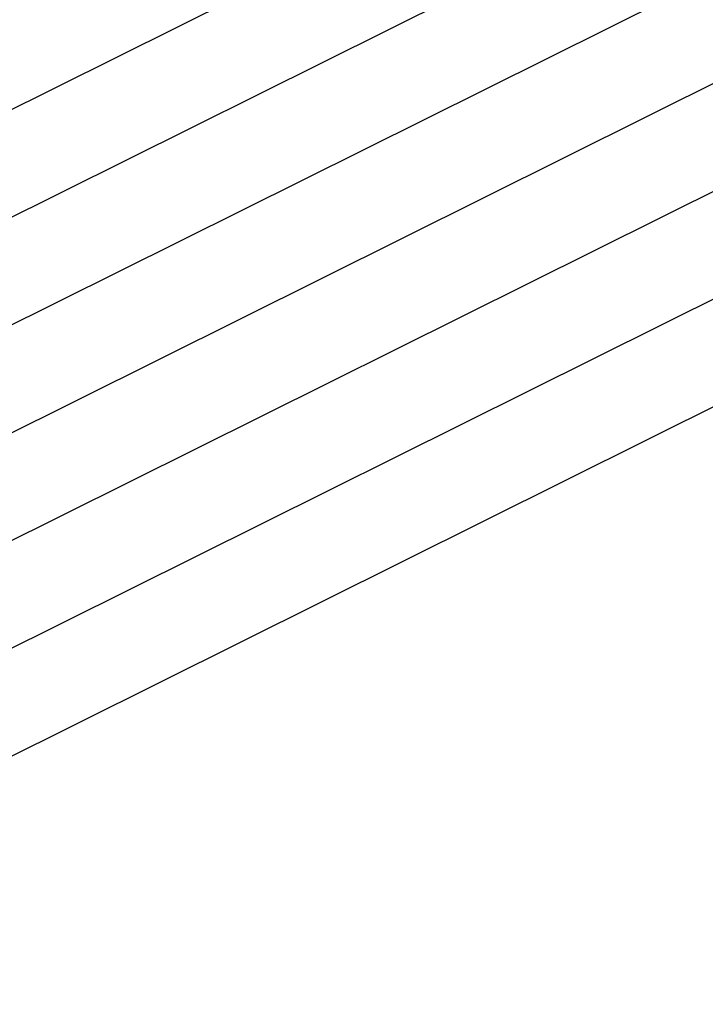
# Paper-space layout 'Основные габаритные размеры' of a CAD drawing. Units: millimetres. Extents: x 4.7 to 18.6, y 4.4 to 11.6.
# Drawn here: x 6.9 to 7, y 8 to 8.2 of the extents above; entities that cross this region are included whole.
import ezdxf

# ---------------------------------------------------------------- set-up
doc = ezdxf.new("R2010")
doc.units = ezdxf.units.MM
doc.header["$LTSCALE"] = 100
doc.header["$PDSIZE"] = -1
doc.linetypes.add('SLD-Сплошная', pattern=[0])
doc.layers.add('ПРИМЕЧАНИЯ', color=7, linetype='SLD-Сплошная')
doc.styles.add('SLDTEXTSTYLE1', font='isocpeui_0.ttf')
doc.dimstyles.new('SLDDIMSTYLE2', dxfattribs={"dimtxt": 0.3, "dimasz": 0.3, "dimexe": 0, "dimexo": 0.0625, "dimgap": 0.075, "dimtad": 2, "dimrnd": 1e-09, "dimzin": 12, "dimdsep": 46, "dimtxsty": 'SLDTEXTSTYLE1', "dimsah": 1, "dimcen": 0.09, "dimadec": 0, "dimazin": 3, "dimtfac": 1, "dimtdec": 3, "dimtofl": 0, "dimtmove": 0, "dimatfit": 3, "dimfxl": 1, "dimfrac": 2, "dimtolj": 1, "dimtzin": 12, "dimarcsym": 0})

# ---------------------------------------------------------------- blocks, each defined once
blk = doc.blocks.new('_D_4')
at = {"layer": 'Defpoints', "color": 0, "transparency": 16777216}
for p in [(8.011557470930864, 11.64335695625386), (6.772855223751502, 6.553534106701404), (18.15613010344113, 6.553534106701406)]:
    blk.add_point(p, dxfattribs=at)
at = {"layer": 'ПРИМЕЧАНИЯ', "color": 0, "lineweight": -2, "transparency": 16777216}
for p, q in [((8.074057470930864, 11.64335695625386), (18.15613010344113, 11.64335695625386)), ((18.15613010344113, 11.34335695625386), (18.15613010344113, 6.853534106701406)), ((6.835355223751502, 6.553534106701404), (18.15613010344113, 6.553534106701406))]:
    blk.add_line(p, q, dxfattribs=at)
at = {"layer": 'ПРИМЕЧАНИЯ', "color": 0, "transparency": 16777216}
for points in [[(18.10613010344112, 11.34335695625386), (18.20613010344113, 11.34335695625386), (18.15613010344113, 11.64335695625386)], [(18.10613010344113, 6.853534106701406), (18.20613010344113, 6.853534106701406), (18.15613010344113, 6.553534106701406)]]:
    blk.add_solid(points, dxfattribs=at)
at = {"layer": 'ПРИМЕЧАНИЯ', "color": 0, "lineweight": 18, "transparency": 16777216, "insert": (18.23113010344113, 9.098445531477626), "char_height": 0.3, "attachment_point": 2, "rotation": 90, "style": 'SLDTEXTSTYLE1'}
blk.add_mtext('\\A1;5.09м', dxfattribs=at)
blk = doc.blocks.new('_D_5')
at = {"layer": 'Defpoints', "color": 0, "transparency": 16777216}
for p in [(4.685179677761138, 9.234542257530011), (16.87139687842626, 9.234542257530011), (16.87139687842626, 4.855738010485072)]:
    blk.add_point(p, dxfattribs=at)
at = {"layer": 'ПРИМЕЧАНИЯ', "color": 0, "lineweight": -2, "transparency": 16777216}
for p, q in [((4.685179677761138, 9.172042257530011), (4.685179677761138, 4.855738010485072)), ((16.87139687842626, 9.172042257530011), (16.87139687842626, 4.855738010485072)), ((4.985179677761137, 4.855738010485072), (16.57139687842626, 4.855738010485072))]:
    blk.add_line(p, q, dxfattribs=at)
at = {"layer": 'ПРИМЕЧАНИЯ', "color": 0, "transparency": 16777216}
for points in [[(4.985179677761137, 4.905738010485072), (4.985179677761137, 4.805738010485072), (4.685179677761138, 4.855738010485072)], [(16.57139687842626, 4.905738010485072), (16.57139687842626, 4.805738010485072), (16.87139687842626, 4.855738010485072)]]:
    blk.add_solid(points, dxfattribs=at)
at = {"layer": 'ПРИМЕЧАНИЯ', "color": 0, "lineweight": 18, "transparency": 16777216, "insert": (10.7782882780937, 4.780738010485073), "char_height": 0.3, "attachment_point": 2, "style": 'SLDTEXTSTYLE1'}
blk.add_mtext('\\A1;12.19м', dxfattribs=at)
blk = doc.blocks.new('_D_10')
at = {"layer": 'Defpoints', "color": 0, "transparency": 16777216}
for p in [(6.186834904992111, 9.23239114881016), (15.36974165119528, 9.23239114881016), (6.186834904992111, 5.553534106701401)]:
    blk.add_point(p, dxfattribs=at)
at = {"layer": 'ПРИМЕЧАНИЯ', "color": 0, "lineweight": -2, "transparency": 16777216}
for p, q in [((6.186834904992111, 9.16989114881016), (6.186834904992111, 5.553534106701401)), ((15.36974165119528, 9.16989114881016), (15.36974165119528, 5.553534106701401)), ((15.06974165119528, 5.553534106701401), (6.486834904992111, 5.553534106701401))]:
    blk.add_line(p, q, dxfattribs=at)
at = {"layer": 'ПРИМЕЧАНИЯ', "color": 0, "transparency": 16777216}
for points in [[(6.486834904992111, 5.603534106701401), (6.486834904992111, 5.503534106701402), (6.186834904992111, 5.553534106701401)], [(15.06974165119528, 5.603534106701401), (15.06974165119528, 5.503534106701402), (15.36974165119528, 5.553534106701401)]]:
    blk.add_solid(points, dxfattribs=at)
at = {"layer": 'ПРИМЕЧАНИЯ', "color": 0, "transparency": 16777216, "insert": (10.7782882780937, 5.478534106701402), "char_height": 0.3, "attachment_point": 2, "style": 'SLDTEXTSTYLE1'}
blk.add_mtext('\\A1;9.18м', dxfattribs=at)

psp = doc.layouts.new('Основные габаритные размеры')

# ---------------------------------------------------------------- linework, layer by layer
at = {"color": 7, "linetype": 'SLD-Сплошная', "lineweight": 25}
for p, q in [((6.760944802243307, 8.176146813406058), (8.544419832320882, 9.063612883242795)), ((6.76937359697826, 8.159208087009224), (8.552848627055834, 9.04667415684596)), ((6.777802391713214, 8.142269360612389), (8.56127742179079, 9.029735430449126)), ((6.786231186448169, 8.125330634215555), (8.569706216525741, 9.012796704052292)), ((6.794659981183121, 8.10839190781872), (8.578135011260695, 8.995857977655458)), ((6.803088775918074, 8.091453181421887), (8.586563805995647, 8.978919251258622)), ((6.811517570653028, 8.074514455025053), (8.5949926007306, 8.961980524861788))]:
    psp.add_line(p, q, dxfattribs=at)

# ---------------------------------------------------------------- dimensions: what is measured, and where the dimension line sits
at = {"layer": 'ПРИМЕЧАНИЯ', "color": 8, "lineweight": 18}
dim = psp.add_linear_dim(base=(18.15613010344113, 6.553534106701406), p1=(8.01155747093086, 11.64335695625385), p2=(6.772855223751498, 6.553534106701401), angle=90.0000000000002, text='<>м', dimstyle='SLDDIMSTYLE2', dxfattribs=at)
dim.commit()
dim.dimension.update_dxf_attribs({"geometry": '_D_4', "text_midpoint": (18.15613010344113, 9.098445531477626), "dimtype": 160})
dim = psp.add_linear_dim(base=(16.87139687842626, 4.855738010485072), p1=(4.685179677761138, 9.234542257530011), p2=(16.87139687842626, 9.234542257530011), text='<>м', dimstyle='SLDDIMSTYLE2', dxfattribs=at)
dim.commit()
dim.dimension.update_dxf_attribs({"geometry": '_D_5', "text_midpoint": (10.7782882780937, 4.855738010485072), "dimtype": 160})
at = {"layer": 'ПРИМЕЧАНИЯ', "color": 7}
dim = psp.add_linear_dim(base=(6.186834904992111, 5.553534106701401), p1=(15.36974165119528, 9.23239114881016), p2=(6.186834904992111, 9.23239114881016), text='<>м', dimstyle='SLDDIMSTYLE2', dxfattribs=at)
dim.commit()
dim.dimension.update_dxf_attribs({"geometry": '_D_10', "text_midpoint": (10.7782882780937, 5.553534106701401), "dimtype": 160})

doc.saveas('drawing.dxf')
